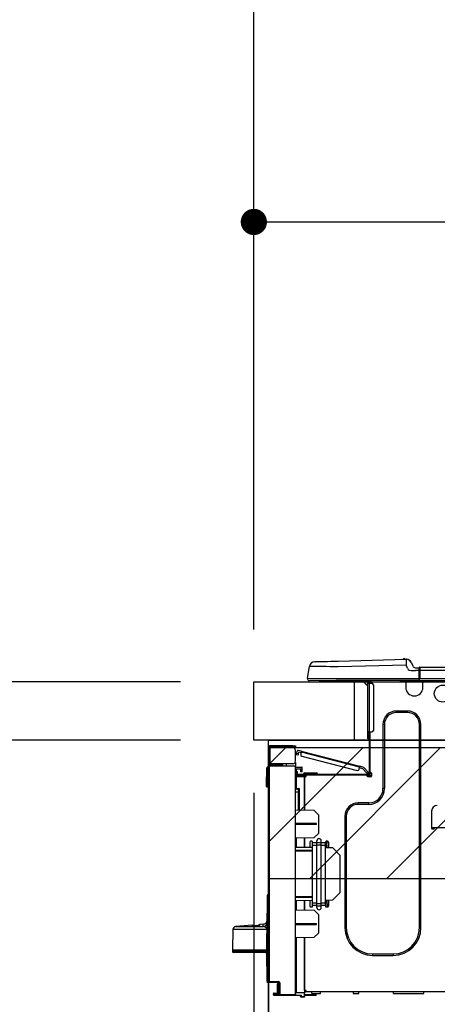
# Model space of a CAD drawing. Extents: x 84007 to 110129, y 210 to 8610.
# Drawn here: x 103585 to 103872, y 2806 to 3482 of the extents above; entities that cross this region are included whole.
import ezdxf

# ---------------------------------------------------------------- set-up
doc = ezdxf.new("R2010")
doc.units = 0
doc.header["$LTSCALE"] = 50
doc.header["$MEASUREMENT"] = 0
doc.layers.get('0').update_dxf_attribs({"linetype": 'CONTINUOUS'})
for name, color, linetype in [('120-キャビネット（外）', 7, 'CONTINUOUS'), ('126-甲板', 2, 'CONTINUOUS'), ('150-機器', 8, 'CONTINUOUS'), ('166-寸法B', 11, 'CONTINUOUS'), ('180-補助', 161, 'CONTINUOUS')]:
    doc.layers.add(name, color=color, linetype=linetype)
doc.styles.add('KH001', font='txt')
doc.dimstyles.new('KH1xx030', dxfattribs={"dimscale": 30, "dimtxt": 2, "dimasz": 0.6, "dimexe": 0.3, "dimexo": 1.2, "dimgap": 0.5, "dimtad": 3, "dimdec": 1, "dimdsep": 46, "dimlunit": 6, "dimtxsty": 'KH001', "dimblk": 'DOT', "dimcen": 1, "dimdle": 1, "dimclrd": 256, "dimclre": 256, "dimclrt": 256, "dimadec": 0, "dimazin": 0, "dimtfac": 1, "dimtdec": 1, "dimtix": 1, "dimtmove": 2, "dimatfit": 3, "dimldrblk": 'CLOSEDBLANK', "dimfxl": 1, "dimtolj": 1, "dimtzin": 0, "dimlwd": -1, "dimlwe": -1, "dimarcsym": 0})

# ---------------------------------------------------------------- blocks, each defined once
blk = doc.blocks.new('_Dot')
at = {"color": 0, "linetype": 'ByBlock', "lineweight": -2}
blk.add_line((-0.5, 0), (-1, 0), dxfattribs=at)
at = {"color": 0, "linetype": 'ByBlock', "const_width": 0.5}
blk.add_lwpolyline([(-0.25, 0, 1), (0.25, 0, 1)], format="xyb", close=True, dxfattribs=at)
blk = doc.blocks.new('*D119')
at = {"layer": '166-寸法B', "transparency": 16777216}
for p, q in [((103746.16, 3063.49), (103746.16, 3351.95)), ((104846.16, 3299.46), (104846.16, 3351.95)), ((103764.16, 3342.95), (104828.16, 3342.95))]:
    blk.add_line(p, q, dxfattribs=at)
at = {"layer": '166-寸法B', "transparency": 16777216, "xscale": 18, "yscale": 18, "zscale": 18, "rotation": 180}
blk.add_blockref('_Dot', (103746.16, 3342.95), dxfattribs=at)
at = {"layer": '166-寸法B', "transparency": 16777216, "xscale": 18, "yscale": 18, "zscale": 18}
blk.add_blockref('_Dot', (104846.16, 3342.95), dxfattribs=at)
at = {"layer": '166-寸法B', "transparency": 16777216, "insert": (104296.16, 3391.75), "char_height": 60, "attachment_point": 5, "style": 'KH001'}
blk.add_mtext('\\A1;1,100', dxfattribs=at)
blk = doc.blocks.new('_ClosedBlank')
at = {"color": 0, "linetype": 'ByBlock', "lineweight": -2}
for p, q in [((-1, 0.167), (0, 0)), ((-1, 0.167), (-1, -0.167)), ((0, 0), (-1, -0.167))]:
    blk.add_line(p, q, dxfattribs=at)
blk = doc.blocks.new('*D120')
at = {"layer": '166-寸法B', "transparency": 16777216}
for p, q in [((103766.19, 3827.09), (103766.19, 3560.41)), ((103746.16, 3063.49), (103746.16, 3578.41)), ((103598.78, 3569.41), (103746.16, 3569.41)), ((103728.16, 3569.41), (103710.16, 3569.41)), ((103746.16, 3569.41), (103766.19, 3569.41)), ((103746.16, 3569.41), (103766.19, 3569.41)), ((103784.19, 3569.41), (103802.19, 3569.41))]:
    blk.add_line(p, q, dxfattribs=at)
at = {"layer": '166-寸法B', "transparency": 16777216, "xscale": 18, "yscale": 18, "zscale": 18}
blk.add_blockref('_Dot', (103746.16, 3569.41), dxfattribs=at)
at = {"layer": '166-寸法B', "transparency": 16777216, "xscale": 18, "yscale": 18, "zscale": 18, "rotation": 180}
blk.add_blockref('_Dot', (103766.19, 3569.41), dxfattribs=at)
at = {"layer": '166-寸法B', "transparency": 16777216, "insert": (103649.42, 3614.41), "char_height": 60, "attachment_point": 5, "style": 'KH001'}
blk.add_mtext('\\A1;20', dxfattribs=at)
blk = doc.blocks.new('*D125')
at = {"layer": '166-寸法B', "transparency": 16777216}
for p, q in [((103695.57, 3027.49), (103366.8, 3027.49)), ((103375.8, 2185.49), (103375.8, 3009.49)), ((103696.09, 2167.49), (103366.8, 2167.49))]:
    blk.add_line(p, q, dxfattribs=at)
at = {"layer": '166-寸法B', "transparency": 16777216, "xscale": 18, "yscale": 18, "zscale": 18}
for p, rotation in [((103375.8, 3027.49), 90), ((103375.8, 2167.49), 270)]:
    blk.add_blockref('_Dot', p, dxfattribs=dict(at, rotation=rotation))
at = {"layer": '166-寸法B', "transparency": 16777216, "insert": (103325.77, 2597.49), "char_height": 60, "attachment_point": 5, "rotation": 90, "style": 'KH001'}
blk.add_mtext('\\A1;860(910)', dxfattribs=at)
blk = doc.blocks.new('*D126')
at = {"layer": '166-寸法B', "transparency": 16777216}
for p, q in [((103596.13, 3867.49), (103366.8, 3867.49)), ((103375.8, 3045.49), (103375.8, 3849.49)), ((103695.57, 3027.49), (103366.8, 3027.49))]:
    blk.add_line(p, q, dxfattribs=at)
at = {"layer": '166-寸法B', "transparency": 16777216, "xscale": 18, "yscale": 18, "zscale": 18}
for p, rotation in [((103375.8, 3867.49), 90), ((103375.8, 3027.49), 270)]:
    blk.add_blockref('_Dot', p, dxfattribs=dict(at, rotation=rotation))
at = {"layer": '166-寸法B', "transparency": 16777216, "insert": (103325.77, 3447.49), "char_height": 60, "attachment_point": 5, "rotation": 90, "style": 'KH001'}
blk.add_mtext('\\A1;840(790)', dxfattribs=at)
blk = doc.blocks.new('*D128')
at = {"layer": '166-寸法B', "transparency": 16777216}
for p, q in [((103680.09, 4567.49), (103096.8, 4567.49)), ((103105.8, 2185.49), (103105.8, 4549.49)), ((103696.09, 2167.49), (103096.8, 2167.49))]:
    blk.add_line(p, q, dxfattribs=at)
at = {"layer": '166-寸法B', "transparency": 16777216, "xscale": 18, "yscale": 18, "zscale": 18}
for p, rotation in [((103105.8, 4567.49), 90), ((103105.8, 2167.49), 270)]:
    blk.add_blockref('_Dot', p, dxfattribs=dict(at, rotation=rotation))
at = {"layer": '166-寸法B', "transparency": 16777216, "insert": (103056.99, 3367.49), "char_height": 60, "attachment_point": 5, "rotation": 90, "style": 'KH001'}
blk.add_mtext('\\A1;2,400', dxfattribs=at)
blk = doc.blocks.new('*D129')
at = {"layer": '166-寸法B', "transparency": 16777216}
for p, q in [((103596.13, 3867.49), (103231.8, 3867.49)), ((103240.8, 2185.49), (103240.8, 3849.49)), ((103696.09, 2167.49), (103231.8, 2167.49))]:
    blk.add_line(p, q, dxfattribs=at)
at = {"layer": '166-寸法B', "transparency": 16777216, "xscale": 18, "yscale": 18, "zscale": 18}
for p, rotation in [((103240.8, 3867.49), 90), ((103240.8, 2167.49), 270)]:
    blk.add_blockref('_Dot', p, dxfattribs=dict(at, rotation=rotation))
at = {"layer": '166-寸法B', "transparency": 16777216, "insert": (103191.99, 3017.49), "char_height": 60, "attachment_point": 5, "rotation": 90, "style": 'KH001'}
blk.add_mtext('\\A1;1,700', dxfattribs=at)
blk = doc.blocks.new('*D131')
at = {"layer": '166-寸法B', "transparency": 16777216}
for p, q in [((103695.57, 2987.49), (103501.8, 2987.49)), ((103510.8, 2285.49), (103510.8, 2969.49)), ((103697.2, 2267.49), (103501.8, 2267.49))]:
    blk.add_line(p, q, dxfattribs=at)
at = {"layer": '166-寸法B', "transparency": 16777216, "xscale": 18, "yscale": 18, "zscale": 18}
for p, rotation in [((103510.8, 2987.49), 90), ((103510.8, 2267.49), 270)]:
    blk.add_blockref('_Dot', p, dxfattribs=dict(at, rotation=rotation))
at = {"layer": '166-寸法B', "transparency": 16777216, "insert": (103465.8, 2627.49), "char_height": 60, "attachment_point": 5, "rotation": 90, "style": 'KH001'}
blk.add_mtext('\\A1;720', dxfattribs=at)
blk = doc.blocks.new('*D132')
at = {"layer": '166-寸法B', "transparency": 16777216}
for p, q in [((103511.06, 3167.83), (103511.06, 3027.49)), ((103511.06, 3045.49), (103511.06, 3063.49)), ((103695.83, 3027.49), (103502.06, 3027.49)), ((103511.06, 2987.49), (103511.06, 3027.49)), ((103511.06, 2987.49), (103511.06, 3027.49)), ((103695.83, 2987.49), (103502.06, 2987.49)), ((103511.06, 2969.49), (103511.06, 2951.49))]:
    blk.add_line(p, q, dxfattribs=at)
at = {"layer": '166-寸法B', "transparency": 16777216, "xscale": 18, "yscale": 18, "zscale": 18}
for p, rotation in [((103511.06, 3027.49), 270), ((103511.06, 2987.49), 90)]:
    blk.add_blockref('_Dot', p, dxfattribs=dict(at, rotation=rotation))
at = {"layer": '166-寸法B', "transparency": 16777216, "insert": (103466.06, 3116.59), "char_height": 60, "attachment_point": 5, "rotation": 90, "style": 'KH001'}
blk.add_mtext('\\A1;40', dxfattribs=at)
blk = doc.blocks.new('*D225')
at = {"layer": '166-寸法B', "linetype": 'ByBlock', "transparency": 16777216}
for p, q in [((103746.16, 2951.49), (103746.16, 2512.68)), ((103756.16, 2951.49), (103756.16, 2512.68)), ((103746.16, 2521.68), (103629.91, 2521.68)), ((103728.16, 2521.68), (103710.16, 2521.68)), ((103746.16, 2521.68), (103756.16, 2521.68)), ((103774.16, 2521.68), (103792.16, 2521.68))]:
    blk.add_line(p, q, dxfattribs=at)
at = {"layer": '166-寸法B', "transparency": 16777216, "xscale": 18, "yscale": 18, "zscale": 18}
blk.add_blockref('_Dot', (103746.16, 2521.68), dxfattribs=at)
at = {"layer": '166-寸法B', "transparency": 16777216, "xscale": 18, "yscale": 18, "zscale": 18, "rotation": 180}
blk.add_blockref('_Dot', (103756.16, 2521.68), dxfattribs=at)
at = {"layer": '166-寸法B', "transparency": 16777216, "insert": (103678.57, 2566.68), "char_height": 60, "attachment_point": 5, "style": 'KH001'}
blk.add_mtext('\\A1;10', dxfattribs=at)
blk = doc.blocks.new('*D226')
at = {"layer": '166-寸法B', "transparency": 16777216}
for p, q in [((103756.16, 2951.49), (103756.16, 2512.68)), ((104596.16, 2951.49), (104596.16, 2512.68)), ((104578.16, 2521.68), (103774.16, 2521.68))]:
    blk.add_line(p, q, dxfattribs=at)
at = {"layer": '166-寸法B', "transparency": 16777216, "xscale": 18, "yscale": 18, "zscale": 18, "rotation": 180}
blk.add_blockref('_Dot', (103756.16, 2521.68), dxfattribs=at)
at = {"layer": '166-寸法B', "transparency": 16777216, "xscale": 18, "yscale": 18, "zscale": 18}
blk.add_blockref('_Dot', (104596.16, 2521.68), dxfattribs=at)
at = {"layer": '166-寸法B', "transparency": 16777216, "insert": (104176.16, 2566.68), "char_height": 60, "attachment_point": 5, "style": 'KH001'}
blk.add_mtext('\\A1;840', dxfattribs=at)
blk = doc.blocks.new('*D227')
at = {"layer": '166-寸法B', "transparency": 16777216}
for p, q in [((103756.16, 2951.49), (103756.16, 2697.68)), ((104396.16, 2951.49), (104396.16, 2697.68)), ((104378.16, 2706.68), (103774.16, 2706.68))]:
    blk.add_line(p, q, dxfattribs=at)
at = {"layer": '166-寸法B', "transparency": 16777216, "xscale": 18, "yscale": 18, "zscale": 18, "rotation": 180}
blk.add_blockref('_Dot', (103756.16, 2706.68), dxfattribs=at)
at = {"layer": '166-寸法B', "transparency": 16777216, "xscale": 18, "yscale": 18, "zscale": 18}
blk.add_blockref('_Dot', (104396.16, 2706.68), dxfattribs=at)
at = {"layer": '166-寸法B', "transparency": 16777216, "insert": (104076.16, 2751.68), "char_height": 60, "attachment_point": 5, "style": 'KH001'}
blk.add_mtext('\\A1;640', dxfattribs=at)

msp = doc.modelspace()

# ---------------------------------------------------------------- hatches: boundary and pattern name
at = {"layer": '180-補助'}
h = msp.add_hatch(dxfattribs=at)
h.set_pattern_fill('ANSI31', color=13, scale=300, style=0)
h.set_pattern_definition([(45, (-390830.8, 2810.253), (-26.5165043, 26.5165043), [])])
h.paths.add_polyline_path([(103756.64, 2982.49), (104396.16, 2982.49), (104396.16, 2892.49), (103756.64, 2892.49)])

# ---------------------------------------------------------------- linework, layer by layer
at = {"layer": '120-キャビネット（外）', "color": 6}
msp.add_lwpolyline([(103756.16, 2987.49), (104596.16, 2987.49), (104596.16, 2167.49), (103756.16, 2167.49)], close=True, dxfattribs=at)
at = {"layer": '126-甲板'}
msp.add_line((103815.16, 2987.49), (103815.16, 3027.49), dxfattribs=at)
msp.add_lwpolyline([(103746.16, 3027.49), (104846.16, 3027.49), (104846.16, 2987.49), (103746.16, 2987.49)], close=True, dxfattribs=at)
at = {"layer": '150-機器', "color": 13, "linetype": 'Continuous'}
for p, q in [((103788.03, 3041.35), (103788.22, 3041.36)), ((103788.22, 3041.36), (103788.81, 3041.37)), ((103788.81, 3041.37), (103789.77, 3041.4)), ((103789.77, 3041.4), (103791.08, 3041.43)), ((103791.08, 3041.43), (103792.7, 3041.47)), ((103792.7, 3041.47), (103794.61, 3041.52)), ((103794.61, 3041.52), (103796.74, 3041.58)), ((103796.74, 3041.58), (103799.06, 3041.64)), ((103799.06, 3041.64), (103801.49, 3041.7)), ((103801.49, 3041.7), (103803.99, 3041.77)), ((103803.99, 3041.77), (103850.62, 3042.99)), ((103850.72, 3039.07), (103804.09, 3037.85)), ((103850.62, 3042.99), (103850.62, 3042.91)), ((103850.62, 3042.91), (103850.63, 3042.69)), ((103850.63, 3042.69), (103850.63, 3042.33)), ((103850.63, 3042.33), (103850.65, 3041.84)), ((103850.65, 3041.84), (103850.66, 3041.25)), ((103850.66, 3041.25), (103850.68, 3040.57)), ((103850.68, 3040.57), (103850.7, 3039.84)), ((103850.7, 3039.84), (103850.72, 3039.07)), ((103850.72, 3042.99), (103850.72, 3042.99)), ((103851.63, 3036.88), (103850.72, 3039.07)), ((103854.33, 3040.58), (103855.25, 3038.39)), ((103854.33, 3040.58), (103855.25, 3038.39)), ((103854.33, 3040.58), (103854.33, 3040.58)), ((103782.9, 3030.09), (103784.27, 3038.09)), ((103784.47, 3038.09), (103784.27, 3038.09)), ((103785.07, 3038.08), (103784.47, 3038.09)), ((103786.06, 3038.07), (103785.07, 3038.08)), ((103787.42, 3038.06), (103786.06, 3038.07)), ((103789.11, 3038.03), (103787.42, 3038.06)), ((103791.11, 3038.01), (103789.11, 3038.03)), ((103793.37, 3037.98), (103791.11, 3038.01)), ((103795.86, 3037.95), (103793.37, 3037.98)), ((103798.51, 3037.92), (103795.86, 3037.95)), ((103801.27, 3037.89), (103798.51, 3037.92)), ((103804.09, 3037.85), (103801.27, 3037.89)), ((103851.63, 3036.88), (103852.17, 3036.03)), ((103852.17, 3036.03), (103852.78, 3035.57)), ((103852.78, 3035.57), (103854.1, 3035.24)), ((103854.1, 3035.24), (103857.05, 3035.23)), ((103855.25, 3038.39), (103855.25, 3038.39)), ((103857.05, 3037.19), (103859.67, 3037.19)), ((103859.67, 3035.23), (103857.05, 3035.23)), ((103859.67, 3035.62), (103859.67, 3037.28)), ((103859.67, 3037.19), (103859.67, 3035.62)), ((103859.67, 3036.7), (103859.67, 3035.62)), ((103859.67, 3028.96), (103859.67, 3035.62)), ((103859.96, 3035.62), (103859.67, 3035.62)), ((103859.96, 3037.58), (104213.78, 3037.58)), ((103859.96, 3037.58), (103859.96, 3037.54)), ((103859.96, 3037.54), (103859.96, 3037.43)), ((103859.96, 3037.43), (103859.96, 3037.25)), ((103859.96, 3037.25), (103859.96, 3037)), ((103859.96, 3037), (103859.96, 3036.71)), ((103859.96, 3036.71), (103859.96, 3036.37)), ((103859.96, 3036.37), (103859.96, 3036)), ((103859.96, 3036), (103859.96, 3035.62)), ((103859.96, 3035.62), (103859.96, 3029.84)), ((103859.96, 3035.62), (104213.78, 3035.62)), ((103782.9, 3030.09), (103802.73, 3029.84)), ((103802.73, 3028.37), (103784.35, 3028.37)), ((103793.12, 3027.49), (103792.14, 3027.49)), ((103793.12, 3027.49), (103793.12, 3028.37)), ((103822.49, 3027.49), (103793.12, 3027.49)), ((103802.73, 3029.84), (103859.67, 3029.84)), ((103859.67, 3028.37), (103802.73, 3028.37)), ((103821.36, 3027.49), (103824.3, 3024.56)), ((103821.62, 3027.49), (103824.3, 3024.82)), ((103822.49, 3028.37), (103822.49, 3027.49)), ((103824.3, 3027.49), (103822.49, 3027.49)), ((103824.3, 3026.51), (103824.3, 3027.49)), ((103824.3, 2993.23), (103824.3, 3026.51)), ((103824.3, 3026.51), (103825.28, 3026.51)), ((103824.88, 3028.28), (103825.08, 3028.28)), ((103825.08, 3028.28), (103825.08, 3028.08)), ((103825.28, 3027.88), (103825.28, 3027.49)), ((103825.28, 3027.49), (103825.28, 3026.51)), ((103825.28, 3026.51), (103825.28, 2993.23)), ((103825.28, 3026.51), (103827.23, 3026.51)), ((103825.86, 3028.18), (103825.86, 3026.51)), ((103826.45, 3028.18), (103825.86, 3028.18)), ((103828.21, 3025.54), (103828.21, 2994.21)), ((103846.83, 3027.64), (103846.79, 3028.37)), ((103848.78, 3027.69), (103846.83, 3027.64)), ((103848.78, 3027.69), (103848.75, 3028.37)), ((103849.36, 3027.7), (103848.78, 3027.69)), ((103849.91, 3027.72), (103849.36, 3027.7)), ((103850.41, 3027.73), (103849.91, 3027.72)), ((103850.44, 3027.73), (103849.97, 3027.72)), ((103850.44, 3027.73), (103850.41, 3027.73)), ((103850.44, 3028.37), (103850.44, 3027.69)), ((103850.44, 3027.69), (103862.18, 3027.69)), ((103850.44, 3027.69), (103850.44, 3023.77)), ((103851.02, 3028.37), (103851.02, 3028.28)), ((103851.02, 3028.28), (103861.6, 3028.28)), ((103851.69, 3028.37), (103851.7, 3028.28)), ((103851.69, 3028.37), (103851.7, 3028.28)), ((103854.95, 3028.28), (103854.95, 3028.37)), ((103854.95, 3028.28), (103854.95, 3028.37)), ((103855.93, 3028.28), (103855.93, 3028.37)), ((103855.93, 3028.28), (103855.93, 3028.37)), ((103855.93, 3028.28), (103855.93, 3028.37)), ((103855.93, 3028.28), (103855.93, 3028.37)), ((103855.93, 3028.37), (103855.93, 3028.28)), ((103855.93, 3028.37), (103855.93, 3028.28)), ((103855.93, 3028.37), (103855.93, 3028.28)), ((103855.93, 3028.37), (103855.93, 3028.28)), ((103857.89, 3028.28), (103857.89, 3028.37)), ((103859.67, 3028.96), (103859.67, 3028.37)), ((103859.67, 3028.37), (104214.07, 3028.37)), ((103859.96, 3029.84), (104213.78, 3029.84)), ((103861.6, 3028.28), (103861.6, 3028.37)), ((103862.18, 3027.69), (103862.18, 3028.37)), ((103862.18, 3023.77), (103862.18, 3027.69)), ((103851.61, 3007.52), (103843.97, 3007.52)), ((103843.97, 3006.54), (103843.97, 3007.52)), ((103851.61, 3006.54), (103843.97, 3006.54)), ((103851.61, 3006.54), (103851.61, 3007.52)), ((103824.3, 2990.88), (103824.3, 2993.23)), ((103825.28, 2993.23), (103824.3, 2993.23)), ((103825.08, 2993.23), (103825.08, 2990.88)), ((103825.28, 2993.23), (103825.28, 2964.64)), ((103825.28, 2993.23), (103827.23, 2993.23)), ((103825.86, 2993.23), (103825.86, 2965.33)), ((103834.77, 2998.32), (103834.77, 2954.26)), ((103835.75, 2998.32), (103834.77, 2998.32)), ((103835.75, 2998.32), (103835.75, 2954.26)), ((103859.83, 2998.32), (103860.81, 2998.32)), ((103859.83, 2858.91), (103859.83, 2998.32)), ((103860.81, 2858.91), (103860.81, 2998.32)), ((103824.3, 2990.88), (103825.08, 2990.88)), ((103824.3, 2988.72), (103824.3, 2990.88)), ((103825.08, 2990.88), (103825.28, 2990.88)), ((103825.08, 2990.88), (103825.08, 2987.94)), ((103825.08, 2987.94), (103825.28, 2987.94)), ((103756.16, 2982.48), (103756.16, 2982.38)), ((103756.16, 2971.32), (103756.16, 2982.38)), ((103756.16, 2982.38), (103757.23, 2982.38)), ((103756.74, 2982.48), (103756.74, 2982.38)), ((103772.8, 2983.55), (103757.23, 2983.55)), ((103757.23, 2982.97), (103772.8, 2982.97)), ((103757.23, 2982.38), (103757.23, 2971.32)), ((103772.8, 2982.38), (103757.23, 2982.38)), ((103766.53, 2982.97), (103766.53, 2982.38)), ((103771.23, 2982.38), (103771.23, 2982.97)), ((103772.8, 2982.97), (103772.8, 2983.55)), ((103772.8, 2983.55), (103774.76, 2983.55)), ((103774.76, 2982.97), (103772.8, 2982.97)), ((103774.76, 2983.55), (103774.76, 2982.97)), ((103774.76, 2973.27), (103774.76, 2980.42)), ((103775.42, 2978.03), (103775.46, 2978.2)), ((103775.46, 2978.2), (103775.51, 2978.38)), ((103775.51, 2978.38), (103775.55, 2978.56)), ((103775.55, 2978.56), (103775.95, 2980.08)), ((103775.55, 2978.56), (103776.69, 2978.27)), ((103776.64, 2978.08), (103776.6, 2977.9)), ((103776.69, 2978.27), (103776.64, 2978.08)), ((103778.94, 2979.91), (103776.66, 2980.5)), ((103776.69, 2978.27), (103776.94, 2979.21)), ((103778.64, 2978.77), (103776.94, 2979.21)), ((103778.4, 2977.83), (103778.79, 2979.34)), ((103778.79, 2979.34), (103778.82, 2979.45)), ((103818.74, 2969.01), (103778.79, 2979.34)), ((103778.82, 2979.45), (103778.85, 2979.56)), ((103778.85, 2979.56), (103778.87, 2979.66)), ((103778.87, 2979.66), (103778.89, 2979.74)), ((103778.89, 2979.74), (103778.91, 2979.82)), ((103778.91, 2979.82), (103778.93, 2979.87)), ((103778.93, 2979.9), (103778.94, 2979.91)), ((103778.93, 2979.87), (103778.93, 2979.9)), ((103778.94, 2979.91), (103818.89, 2969.58)), ((103774.76, 2972.29), (103774.49, 2972.29)), ((103774.7, 2972.78), (103774.76, 2972.78)), ((103774.76, 2972.29), (103774.76, 2970.14)), ((103775.31, 2977.63), (103775.33, 2977.69)), ((103775.31, 2977.61), (103775.31, 2977.63)), ((103776.45, 2977.32), (103775.31, 2977.61)), ((103775.33, 2977.69), (103775.35, 2977.77)), ((103775.35, 2977.77), (103775.38, 2977.89)), ((103775.38, 2977.89), (103775.42, 2978.03)), ((103776.47, 2977.39), (103776.45, 2977.34)), ((103776.45, 2977.34), (103776.45, 2977.32)), ((103776.49, 2977.48), (103776.47, 2977.39)), ((103776.52, 2977.6), (103776.49, 2977.48)), ((103776.56, 2977.74), (103776.52, 2977.6)), ((103776.6, 2977.9), (103776.56, 2977.74)), ((103779.1, 2976.63), (103817.16, 2966.79)), ((103754.88, 2956.32), (103755.05, 2968.66)), ((103755.37, 2956.32), (103755.53, 2968.66)), ((103755.53, 2968.66), (103755.53, 2969.14)), ((103755.53, 2969.14), (103755.71, 2969.14)), ((103755.71, 2968.66), (103755.53, 2968.66)), ((103755.71, 2968.66), (103755.71, 2969.14)), ((103755.71, 2969.14), (103756.16, 2969.06)), ((103757.23, 2971.32), (103756.16, 2971.32)), ((103756.16, 2971.32), (103756.16, 2971.22)), ((103756.16, 2822.04), (103756.16, 2969.49)), ((103756.16, 2969.49), (103756.64, 2969.49)), ((103756.64, 2969.98), (103774.76, 2970.14)), ((103774.76, 2969.65), (103756.64, 2969.49)), ((103756.64, 2969.49), (103756.64, 2822.04)), ((103756.74, 2971.32), (103756.74, 2971.22)), ((103772.8, 2971.32), (103757.23, 2971.32)), ((103764.48, 2970.73), (103757.23, 2970.73)), ((103764.48, 2970.14), (103757.23, 2970.14)), ((103764.48, 2971.32), (103764.48, 2970.86)), ((103764.9, 2970.86), (103764.48, 2970.86)), ((103764.48, 2970.14), (103764.48, 2970.73)), ((103764.48, 2970.73), (103764.97, 2970.73)), ((103764.97, 2970.14), (103764.48, 2970.14)), ((103764.9, 2970.86), (103764.9, 2971.32)), ((103764.97, 2970.86), (103764.9, 2970.86)), ((103764.97, 2970.73), (103764.97, 2971.32)), ((103764.97, 2970.73), (103764.97, 2970.14)), ((103764.97, 2970.06), (103764.97, 2970.14)), ((103765.84, 2971.32), (103765.84, 2970.06)), ((103768.64, 2970.09), (103768.64, 2971.32)), ((103774.76, 2970.14), (103774.76, 2969.65)), ((103774.76, 2813.07), (103774.76, 2969.65)), ((103774.76, 2969.1), (103779.07, 2969.18)), ((103779.07, 2968.69), (103774.76, 2968.61)), ((103779.07, 2967.67), (103775.25, 2967.6)), ((103775.25, 2967.6), (103775.25, 2966.01)), ((103775.25, 2966.01), (103775.83, 2966.01)), ((103775.25, 2965.03), (103775.25, 2966.01)), ((103775.83, 2965.03), (103775.25, 2965.03)), ((103775.25, 2964.64), (103775.25, 2965.03)), ((103775.25, 2964.64), (103775.25, 2963.29)), ((103775.83, 2966.01), (103775.83, 2965.03)), ((103775.83, 2964.64), (103775.83, 2965.03)), ((103778.48, 2966.89), (103778.48, 2967.28)), ((103779.07, 2966.89), (103778.48, 2966.89)), ((103778.48, 2965.91), (103778.48, 2966.89)), ((103779.07, 2965.91), (103778.48, 2965.91)), ((103779, 2967.67), (103779.04, 2967.49)), ((103779.04, 2967.49), (103779.07, 2967.28)), ((103779.07, 2969.18), (103779.07, 2968.69)), ((103779.07, 2968.69), (103779.07, 2967.67)), ((103779.07, 2967.28), (103779.07, 2966.89)), ((103779.07, 2966.89), (103779.07, 2965.91)), ((103780.93, 2965.23), (103783.08, 2965.23)), ((103783.08, 2965.23), (103787, 2965.23)), ((103783.08, 2965.23), (103783.08, 2964.44)), ((103787, 2965.23), (103789.15, 2965.23)), ((103787, 2965.23), (103787, 2964.44)), ((103818.35, 2967.49), (103818.74, 2969.01)), ((103820.97, 2967.83), (103818.59, 2968.44)), ((103818.77, 2969.12), (103818.74, 2969.01)), ((103818.8, 2969.23), (103818.77, 2969.12)), ((103818.82, 2969.33), (103818.8, 2969.23)), ((103818.85, 2969.41), (103818.82, 2969.33)), ((103818.86, 2969.48), (103818.85, 2969.41)), ((103818.88, 2969.54), (103818.86, 2969.48)), ((103818.89, 2969.57), (103818.88, 2969.54)), ((103821.59, 2968.88), (103818.89, 2969.58)), ((103818.89, 2969.58), (103818.89, 2969.57)), ((103823.75, 2964.86), (103820.97, 2967.83)), ((103821.59, 2968.88), (103824.61, 2965.67)), ((103823.75, 2964.86), (103824.61, 2965.67)), ((103823.88, 2964.73), (103823.75, 2964.86)), ((103824.01, 2964.59), (103823.88, 2964.73)), ((103824.12, 2964.47), (103824.01, 2964.59)), ((103825.28, 2964.95), (103824.42, 2964.15)), ((103824.61, 2965.67), (103824.74, 2965.53)), ((103824.74, 2965.53), (103824.86, 2965.4)), ((103824.86, 2965.4), (103824.98, 2965.27)), ((103824.98, 2965.27), (103825.08, 2965.16)), ((103825.08, 2965.16), (103825.16, 2965.07)), ((103825.16, 2965.07), (103825.22, 2965.01)), ((103825.22, 2965.01), (103825.26, 2964.97)), ((103825.26, 2964.97), (103825.28, 2964.95)), ((103825.86, 2965.33), (103825.86, 2964.64)), ((103825.86, 2965.33), (103826.45, 2965.33)), ((103826.35, 2965.33), (103826.35, 2962.88)), ((103826.94, 2964.84), (103826.94, 2962.88)), ((103775.24, 2962.19), (103774.76, 2962.19)), ((103775.24, 2962.68), (103781.02, 2962.78)), ((103781.02, 2962.29), (103775.24, 2962.19)), ((103775.24, 2962.19), (103775.24, 2954.37)), ((103775.25, 2963.29), (103781.02, 2963.19)), ((103775.83, 2963.28), (103775.83, 2963.47)), ((103775.83, 2963.47), (103776.42, 2963.47)), ((103824.69, 2964.05), (103776.42, 2964.05)), ((103782.1, 2963.47), (103776.42, 2963.47)), ((103777.79, 2963.47), (103777.79, 2963.24)), ((103780.14, 2964.44), (103780.14, 2964.05)), ((103783.08, 2964.44), (103780.14, 2964.44)), ((103781.02, 2962.78), (103781.02, 2963.19)), ((103782.1, 2962.98), (103781.02, 2962.98)), ((103781.02, 2962.78), (103781.02, 2962.39)), ((103781.02, 2962.63), (103782.03, 2962.62)), ((103781.02, 2939.44), (103781.02, 2962.39)), ((103781.02, 2962.39), (103781.61, 2962.39)), ((103781.02, 2962.29), (103781.02, 2939.44)), ((103782.1, 2962.88), (103782.1, 2963.47)), ((103824, 2963.47), (103782.1, 2963.47)), ((103783.08, 2964.44), (103783.08, 2964.05)), ((103787, 2964.44), (103783.08, 2964.44)), ((103787, 2964.44), (103787, 2964.05)), ((103789.93, 2964.44), (103787, 2964.44)), ((103789.93, 2964.44), (103789.93, 2964.05)), ((103824.69, 2963.47), (103824, 2963.47)), ((103824, 2962.88), (103824, 2963.47)), ((103826.35, 2962.98), (103824, 2962.98)), ((103824.22, 2964.36), (103824.12, 2964.47)), ((103826.16, 2962.49), (103824.2, 2962.49)), ((103824.31, 2964.27), (103824.22, 2964.36)), ((103824.37, 2964.2), (103824.31, 2964.27)), ((103824.41, 2964.16), (103824.37, 2964.2)), ((103824.42, 2964.15), (103824.41, 2964.16)), ((103826.45, 2962.39), (103824.49, 2962.39)), ((103754.88, 2956.32), (103755.37, 2956.32)), ((103754.89, 2955.82), (103754.88, 2956.32)), ((103755.37, 2956.32), (103756.16, 2956.32)), ((103755.38, 2955.82), (103755.37, 2956.32)), ((103755.38, 2955.34), (103755.38, 2955.82)), ((103755.38, 2955.82), (103756.16, 2955.82)), ((103756.16, 2955.34), (103755.38, 2955.34)), ((103775.24, 2954.37), (103774.76, 2954.37)), ((103774.76, 2953.9), (103775.12, 2953.9)), ((103776.72, 2951.91), (103774.76, 2951.94)), ((103775.24, 2954.37), (103777.2, 2954.37)), ((103776.72, 2953.88), (103775.25, 2953.88)), ((103776.02, 2953.88), (103776.72, 2953.87)), ((103776.72, 2953.04), (103776.72, 2953.88)), ((103776.72, 2953.04), (103776.72, 2951.91)), ((103776.72, 2939.52), (103776.72, 2951.91)), ((103777.2, 2954.37), (103777.2, 2939.51)), ((103835.75, 2954.26), (103834.77, 2954.26)), ((103824.98, 2944.47), (103817.83, 2944.47)), ((103817.83, 2943.49), (103817.83, 2944.47)), ((103824.98, 2943.49), (103824.98, 2944.47)), ((103787.49, 2939.33), (103774.76, 2939.55)), ((103790.42, 2936.29), (103787.49, 2939.33)), ((103824.98, 2943.49), (103817.83, 2943.49)), ((103868.16, 2938.89), (103868.16, 2927.14)), ((103790.42, 2936.29), (103790.42, 2923.57)), ((103808.63, 2935.27), (103808.63, 2858.91)), ((103809.61, 2935.27), (103808.63, 2935.27)), ((103809.61, 2935.27), (103809.61, 2858.91)), ((103789.25, 2930.37), (103774.76, 2930.44)), ((103789.25, 2929.7), (103774.76, 2929.63)), ((103789.25, 2929.7), (103789.25, 2930.37)), ((103868.16, 2927.73), (103870.11, 2927.73)), ((103868.65, 2927.73), (103868.63, 2926.65)), ((103868.65, 2926.65), (103869.62, 2926.65)), ((103870.11, 2927.14), (103870.11, 2927.73)), ((103870.11, 2927.73), (103900.46, 2927.73)), ((103787.43, 2920.59), (103774.76, 2920.36)), ((103775.24, 2920.37), (103775.24, 2914.24)), ((103781.02, 2914.14), (103781.02, 2920.47)), ((103781.02, 2920.47), (103781.02, 2914.14)), ((103784.55, 2917.65), (103784.55, 2914.08)), ((103786.02, 2918.14), (103785.04, 2918.14)), ((103786.51, 2917.01), (103786.51, 2917.65)), ((103787.43, 2920.59), (103790.42, 2923.57)), ((103789.44, 2917.36), (103789.44, 2918.48)), ((103789.44, 2917.36), (103792.38, 2917.36)), ((103789.44, 2915.68), (103789.44, 2917.36)), ((103792.38, 2917.36), (103792.38, 2918.48)), ((103792.38, 2915.68), (103792.38, 2917.36)), ((103795.32, 2917.65), (103795.32, 2917.01)), ((103796.79, 2918.14), (103795.81, 2918.14)), ((103796.27, 2918.14), (103796.24, 2916.55)), ((103796.26, 2914.02), (103796.33, 2918.14)), ((103797.28, 2917.65), (103797.28, 2913.86)), ((103774.76, 2914.25), (103786.51, 2914.05)), ((103774.76, 2912.09), (103786.51, 2912.02)), ((103786.51, 2911.33), (103774.76, 2911.27)), ((103786.51, 2915.33), (103786.51, 2917.01)), ((103789.44, 2917.01), (103786.51, 2917.01)), ((103789.44, 2915.33), (103786.51, 2915.33)), ((103786.51, 2875.84), (103786.51, 2915.33)), ((103789.44, 2875.49), (103789.44, 2915.68)), ((103789.44, 2915.68), (103792.38, 2915.68)), ((103795.32, 2917.01), (103792.38, 2917.01)), ((103792.38, 2875.49), (103792.38, 2915.68)), ((103795.32, 2915.33), (103792.38, 2915.33)), ((103795.32, 2915.33), (103795.32, 2917.01)), ((103795.32, 2875.84), (103795.32, 2915.33)), ((103795.32, 2913.89), (103800.21, 2913.81)), ((103796.23, 2915.59), (103796.2, 2914.02)), ((103796.2, 2913.88), (103796.2, 2914.02)), ((103796.2, 2914.02), (103797.28, 2914.02)), ((103796.2, 2913.88), (103796.2, 2914.02)), ((103796.23, 2916.02), (103796.24, 2916.18)), ((103796.23, 2915.87), (103796.23, 2916.02)), ((103796.23, 2915.75), (103796.23, 2915.87)), ((103796.23, 2915.66), (103796.23, 2915.75)), ((103796.23, 2915.61), (103796.23, 2915.66)), ((103796.23, 2915.59), (103796.23, 2915.61)), ((103796.29, 2915.59), (103796.23, 2915.59)), ((103796.24, 2916.55), (103796.3, 2916.55)), ((103796.24, 2916.36), (103796.24, 2916.55)), ((103796.24, 2916.18), (103796.24, 2916.36)), ((103805.11, 2908.74), (103800.21, 2913.81)), ((103805.11, 2908.74), (103805.11, 2882.71)), ((103755.29, 2859.18), (103755.57, 2878.89)), ((103755.57, 2821.96), (103755.57, 2881.25)), ((103756.05, 2881.25), (103755.57, 2881.25)), ((103755.66, 2881.56), (103755.69, 2881.58)), ((103755.69, 2881.58), (103755.76, 2881.65)), ((103755.71, 2881.59), (103756.16, 2882.06)), ((103755.76, 2881.65), (103755.88, 2881.77)), ((103755.88, 2881.77), (103755.9, 2881.79)), ((103756.16, 2881.36), (103756.05, 2881.25)), ((103756.05, 2881.25), (103756.05, 2821.96)), ((103774.76, 2880.27), (103786.51, 2880.21)), ((103786.51, 2879.51), (103774.76, 2879.45)), ((103786.51, 2877.49), (103774.76, 2877.29)), ((103775.24, 2877.3), (103775.24, 2871.17)), ((103781.02, 2871.06), (103781.02, 2877.4)), ((103781.02, 2877.4), (103781.02, 2871.06)), ((103784.55, 2877.46), (103784.55, 2873.59)), ((103800.13, 2877.73), (103795.32, 2877.65)), ((103795.49, 2873.22), (103795.56, 2877.65)), ((103796.65, 2873.1), (103796.49, 2877.67)), ((103797.28, 2877.68), (103797.28, 2873.59)), ((103800.13, 2877.73), (103805.11, 2882.71)), ((103774.76, 2871.17), (103787.49, 2870.95)), ((103785.04, 2873.1), (103786.02, 2873.1)), ((103786.51, 2874.16), (103786.51, 2875.84)), ((103789.44, 2875.84), (103786.51, 2875.84)), ((103789.44, 2874.16), (103786.51, 2874.16)), ((103786.51, 2873.59), (103786.51, 2874.16)), ((103790.42, 2867.91), (103787.49, 2870.95)), ((103789.44, 2875.49), (103792.38, 2875.49)), ((103789.44, 2873.81), (103789.44, 2875.49)), ((103789.44, 2873.81), (103792.38, 2873.81)), ((103789.44, 2872.69), (103789.44, 2873.81)), ((103795.32, 2875.84), (103792.38, 2875.84)), ((103792.38, 2873.81), (103792.38, 2875.49)), ((103795.32, 2874.16), (103792.38, 2874.16)), ((103792.38, 2872.69), (103792.38, 2873.81)), ((103795.32, 2874.16), (103795.32, 2875.84)), ((103795.32, 2874.16), (103795.32, 2873.59)), ((103795.81, 2873.1), (103796.79, 2873.1)), ((103790.42, 2867.91), (103790.42, 2855.2)), ((103731.78, 2857.73), (103731.58, 2843.83)), ((103755.22, 2857.73), (103731.78, 2857.73)), ((103745.21, 2860.63), (103733.57, 2859.66)), ((103733.57, 2859.66), (103752.64, 2859.66)), ((103745.21, 2860.1), (103745.21, 2860.63)), ((103748.15, 2860.31), (103747.17, 2860.23)), ((103750.1, 2860.5), (103749.99, 2860.48)), ((103752.67, 2861.25), (103750.1, 2861.04)), ((103750.1, 2861.04), (103750.1, 2860.84)), ((103750.1, 2860.84), (103750.1, 2860.5)), ((103752.64, 2859.8), (103752.65, 2860.31)), ((103752.64, 2859.66), (103752.64, 2859.8)), ((103752.65, 2860.31), (103752.66, 2861)), ((103752.66, 2861), (103752.67, 2861.25)), ((103752.67, 2861.25), (103752.67, 2861.24)), ((103755.12, 2852.65), (103755.22, 2857.73)), ((103755.31, 2857.73), (103755.23, 2852.64)), ((103774.76, 2861.91), (103789.25, 2861.83)), ((103774.76, 2861.1), (103789.25, 2861.17)), ((103789.25, 2861.17), (103789.25, 2861.83)), ((103809.61, 2858.91), (103808.63, 2858.91)), ((103859.83, 2858.91), (103860.81, 2858.91)), ((103754.96, 2843.84), (103755.12, 2852.65)), ((103755.23, 2852.64), (103755.09, 2843.84)), ((103787.43, 2852.21), (103774.76, 2851.99)), ((103775.24, 2851.99), (103775.24, 2814.66)), ((103781.02, 2815.93), (103781.02, 2852.1)), ((103781.02, 2852.1), (103781.02, 2814.56)), ((103787.43, 2852.21), (103790.42, 2855.2)), ((103731.58, 2843.83), (103731.6, 2842.84)), ((103731.58, 2843.83), (103754.96, 2843.83)), ((103754.96, 2843.83), (103754.96, 2843.84)), ((103754.96, 2843.84), (103754.96, 2843.84)), ((103755.03, 2844.1), (103755.04, 2844.19)), ((103755.03, 2843.83), (103755.03, 2844.1)), ((103755.03, 2843.82), (103755.03, 2843.83)), ((103755.03, 2843.8), (103755.03, 2843.82)), ((103755.05, 2842.84), (103755.03, 2843.8)), ((103755.04, 2844.19), (103755.05, 2844.22)), ((103755.05, 2844.22), (103755.05, 2844.23)), ((103755.05, 2844.23), (103755.05, 2844.23)), ((103755.05, 2844.23), (103755.06, 2844.23)), ((103755.06, 2844.23), (103755.06, 2844.22)), ((103755.06, 2844.22), (103755.07, 2844.2)), ((103755.07, 2844.2), (103755.08, 2844.1)), ((103755.08, 2844.1), (103755.08, 2843.98)), ((103755.08, 2843.98), (103755.08, 2843.83)), ((103755.08, 2843.83), (103755.1, 2842.84)), ((103755.09, 2843.83), (103755.09, 2843.84)), ((103755.09, 2843.84), (103755.09, 2843.83)), ((103755.57, 2843.83), (103755.09, 2843.83)), ((103755.09, 2843.83), (103755.09, 2843.83)), ((103755.09, 2843.83), (103755.09, 2843.83)), ((103731.6, 2842.84), (103731.6, 2841.87)), ((103731.6, 2842.84), (103755.05, 2842.84)), ((103754.14, 2841.87), (103732.58, 2841.87)), ((103754.14, 2841.87), (103754.73, 2842.1)), ((103754.73, 2842.1), (103754.89, 2842.3)), ((103754.89, 2842.3), (103754.99, 2842.5)), ((103754.99, 2842.5), (103755.01, 2842.6)), ((103755.38, 2822.28), (103755.1, 2842.36)), ((103827.62, 2840.89), (103827.62, 2839.91)), ((103827.62, 2840.89), (103841.82, 2840.89)), ((103827.62, 2839.91), (103841.82, 2839.91)), ((103841.82, 2840.89), (103841.82, 2839.91)), ((103755.38, 2822.28), (103755.38, 2821.01)), ((103755.57, 2821.96), (103756.05, 2821.96)), ((103756.05, 2821.96), (103756.16, 2821.96)), ((103763.27, 2821.35), (103756.05, 2821.47)), ((103756.16, 2822.04), (103756.64, 2822.04)), ((103756.85, 2821.31), (103756.36, 2821.31)), ((103756.64, 2822.04), (103762.92, 2821.99)), ((103762.92, 2821.5), (103756.64, 2821.55)), ((103756.85, 2821.31), (103756.85, 2821.46)), ((103763.09, 2821.31), (103756.85, 2821.31)), ((103762.42, 2814.13), (103762.42, 2820.29)), ((103762.9, 2820.29), (103762.42, 2820.29)), ((103762.9, 2820.29), (103762.9, 2813.65)), ((103763.4, 2820.29), (103762.9, 2820.29)), ((103762.91, 2820.78), (103763.4, 2820.78)), ((103763.09, 2821.33), (103763.09, 2821.35)), ((103763.25, 2821.33), (103763.09, 2821.31)), ((103763.09, 2821.31), (103763.09, 2821.33)), ((103763.29, 2821.32), (103763.23, 2821.32)), ((103763.28, 2821.33), (103763.25, 2821.33)), ((103763.89, 2821.01), (103763.4, 2821.01)), ((103763.4, 2813.17), (103763.4, 2821.01)), ((103763.89, 2821.01), (103763.89, 2813.17)), ((103759.58, 2813.6), (103760.06, 2813.6)), ((103759.58, 2812.87), (103759.58, 2813.6)), ((103759.58, 2812.87), (103760.06, 2812.87)), ((103760.06, 2814.09), (103762.42, 2814.13)), ((103762.9, 2813.65), (103760.06, 2813.6)), ((103760.06, 2813.6), (103760.06, 2812.87)), ((103760.06, 2812.87), (103763.56, 2812.8)), ((103778.09, 2812.06), (103760.06, 2812.38)), ((103763.89, 2813.17), (103763.4, 2813.17)), ((103763.89, 2813.17), (103774.76, 2813.07)), ((103774.76, 2812.59), (103763.89, 2812.68)), ((103774.76, 2814.66), (103775.24, 2814.66)), ((103774.76, 2813.07), (103774.76, 2812.59)), ((103774.76, 2812.61), (103778.57, 2812.54)), ((103775.24, 2814.66), (103781.02, 2814.56)), ((103781.02, 2814.07), (103775.24, 2814.17)), ((103778.09, 2811.72), (103778.09, 2812.06)), ((103778.57, 2811.72), (103778.09, 2811.72)), ((103778.57, 2812.54), (103778.57, 2811.72)), ((103778.57, 2811.72), (103781.02, 2811.72)), ((103781.02, 2811.23), (103778.58, 2811.23)), ((103781.02, 2815.93), (103781.61, 2815.93)), ((103781.02, 2815.44), (103781.61, 2815.44)), ((103781.02, 2814.85), (103781.61, 2814.85)), ((103781.02, 2814.56), (103781.02, 2814.07)), ((103781.02, 2811.72), (103781.02, 2814.07)), ((103781.02, 2813.09), (103786.9, 2813.09)), ((103786.9, 2812.5), (103781.02, 2812.5)), ((103781.02, 2811.72), (103781.02, 2811.23)), ((103781.61, 2815.93), (103781.61, 2815.44)), ((103781.61, 2814.85), (103781.61, 2815.44)), ((103781.61, 2815.44), (103782.1, 2815.44)), ((103782.1, 2814.85), (103781.61, 2814.85)), ((103782.1, 2815.44), (103782.1, 2815.44)), ((103782.1, 2814.85), (103782.1, 2815.44)), ((104200.53, 2814.85), (103782.1, 2814.85)), ((103786.02, 2813.87), (103786.02, 2814.85)), ((103786.02, 2813.87), (103791.89, 2813.87)), ((103786.9, 2813.09), (103786.9, 2812.5)), ((103786.9, 2813.09), (103788.86, 2813.09)), ((103788.86, 2812.5), (103786.9, 2812.5)), ((103788.86, 2812.5), (103788.86, 2813.09)), ((103791.89, 2813.87), (103791.89, 2814.85)), ((103814.21, 2814.85), (103814.21, 2813.87)), ((103814.21, 2813.87), (103818.13, 2813.87)), ((103818.13, 2813.87), (103818.13, 2814.85)), ((103842.02, 2813.87), (103842.02, 2814.85)), ((103842.02, 2813.87), (103862.77, 2813.87)), ((103862.77, 2813.87), (103862.77, 2814.85))]:
    msp.add_line(p, q, dxfattribs=at)
for points in [[(103777.2, 2954.37), (103777.14, 2954.31), (103777.08, 2954.25), (103777.02, 2954.19), (103776.96, 2954.14), (103776.91, 2954.08), (103776.87, 2954.04), (103776.82, 2953.99), (103776.79, 2953.96), (103776.76, 2953.93), (103776.74, 2953.91), (103776.72, 2953.89), (103776.72, 2953.88), (103776.72, 2953.88)], [(103755.38, 2822.28), (103755.39, 2822.28), (103755.43, 2822.27), (103755.49, 2822.27), (103755.56, 2822.27), (103755.57, 2822.27)], [(103762.42, 2814.13), (103762.43, 2814.13), (103762.44, 2814.12), (103762.46, 2814.1), (103762.48, 2814.07), (103762.51, 2814.04), (103762.55, 2814), (103762.6, 2813.95), (103762.65, 2813.91), (103762.7, 2813.85), (103762.76, 2813.8), (103762.82, 2813.74), (103762.88, 2813.68), (103762.9, 2813.65)], [(103778.57, 2812.54), (103778.51, 2812.48), (103778.45, 2812.42), (103778.39, 2812.37), (103778.33, 2812.31), (103778.28, 2812.26), (103778.24, 2812.22), (103778.19, 2812.17), (103778.16, 2812.14), (103778.13, 2812.11), (103778.11, 2812.09), (103778.09, 2812.07), (103778.09, 2812.06), (103778.09, 2812.06)]]:
    msp.add_lwpolyline(points, dxfattribs=at)
msp.add_circle((103875.89, 3019.47), 5.87, dxfattribs=at)
for centre, radius, start, end in [((103788.13, 3037.44), 3.92, 91.5, 170.32664), ((103849.25, 3042.66), 0.784, 23.5498, 159.4502), ((103849.25, 3042.66), 0.784, 23.5498, 92.51029), ((103850.72, 3039.07), 3.92, 22.61987, 91.5), ((103850.72, 3039.07), 3.92, 22.61987, 87.69565), ((103857.05, 3039.14), 1.96, 202.61963, 270), ((103857.05, 3039.14), 1.96, 202.62029, 270), ((103859.96, 3037.28), 0.294, 90, 179.99996), ((103784.35, 3029.84), 1.47, 170.32664, 270), ((103792.14, 3028.47), 0.979, 185.73917, 270), ((103824.3, 3027.49), 0.979, 0, 64.15807), ((103824.69, 3027.88), 0.587, 0, 56.44269), ((103824.69, 3027.88), 1.17, 0, 24.62432), ((103826.45, 3028.67), 0.49, 270, 323.1301), ((103827.23, 3025.54), 0.979, 0, 90), ((103863.06, 3028.32), 3.46, 153.84204, 169.28834), ((103856.31, 3023.77), 5.87, 180, 0), ((103843.97, 2998.32), 9.2, 90, 180), ((103843.97, 2998.32), 8.22, 90, 180), ((103851.61, 2998.32), 9.2, 0, 90), ((103851.61, 2998.32), 8.22, 0, 90), ((103827.23, 2994.21), 0.979, 270, 0), ((103825.08, 2988.72), 0.783, 180, 270), ((103757.23, 2982.48), 1.08, 90, 180), ((103757.23, 2982.48), 0.49, 90, 180), ((103772.8, 2980.42), 1.96, 0, 90), ((103776.52, 2979.93), 0.587, 75.5, 165.5), ((103772.8, 2973.27), 1.96, 270, 0), ((103779.35, 2977.58), 0.979, 165.5, 255.5), ((103755.53, 2968.65), 0.49, 90, 179.25), ((103755.29, 2959.32), 9.34, 88.49928, 91.50072), ((103755.74, 2967.96), 0.705, 53.77185, 92.62064), ((103757.23, 2971.22), 1.08, 180, 270), ((103756.65, 2969.49), 0.49, 90.5, 180), ((103770.67, 2969.74), 14.03, 179.0003, 180.9997), ((103757.23, 2971.22), 0.49, 180, 270), ((103776.42, 2964.64), 1.17, 180, 270), ((103776.42, 2964.64), 0.587, 180, 270), ((103778.06, 2967.31), 0.414, 356.09646, 55.83637), ((103780.93, 2964.44), 0.783, 90, 180), ((103789.15, 2964.44), 0.783, 0, 90), ((103817.4, 2967.74), 0.979, 255.5, 345.5), ((103824.69, 2964.64), 0.587, 270, 0), ((103824.69, 2964.64), 1.17, 270, 0), ((103826.45, 2964.84), 0.49, 0, 90), ((103775.25, 2962.19), 0.49, 91, 180), ((103782.25, 2962.43), 7.02, 178.00156, 181.99844), ((103781.61, 2962.88), 0.49, 270, 0), ((103824.49, 2962.88), 0.49, 180, 270), ((103825.86, 2962.88), 0.49, 270, 0), ((103826.45, 2962.88), 0.49, 270, 0), ((103755.13, 2965.18), 9.36, 268.50114, 271.49886), ((103755.38, 2955.83), 0.49, 180.75, 270), ((103775.25, 2954.37), 0.49, 180, 270), ((103782.26, 2954.25), 7.02, 179.00154, 182.99811), ((103824.98, 2954.26), 9.79, 270, 0), ((103824.98, 2954.26), 10.77, 270, 0), ((103817.83, 2935.27), 9.2, 90, 180), ((103817.83, 2935.27), 8.22, 90, 180), ((103872.07, 2938.89), 3.92, 90, 180), ((103868.65, 2927.14), 0.49, 180, 270), ((103869.62, 2927.14), 0.49, 270, 0), ((103785.04, 2917.65), 0.49, 90, 180), ((103786.02, 2917.65), 0.49, 0, 90), ((103790.91, 2918.48), 1.47, 90, 180), ((103790.91, 2918.48), 1.47, 0, 90), ((103795.81, 2917.65), 0.49, 90, 180), ((103796.79, 2917.65), 0.49, 0, 90), ((103756.06, 2881.25), 0.49, 136, 180), ((103755.8, 2881.42), 0.196, 135, 173.54617), ((103762.87, 2888.49), 9.94, 223.90327, 226.68973), ((103785.04, 2873.59), 0.49, 180, 270), ((103786.02, 2873.59), 0.49, 270, 0), ((103790.91, 2872.69), 1.47, 180, 270), ((103790.91, 2872.69), 1.47, 270, 0), ((103795.81, 2873.59), 0.49, 180, 270), ((103796.79, 2873.59), 0.49, 270, 0), ((103752.43, 2864.18), 2.94, 274.67863, 359.2), ((103733.74, 2857.71), 1.96, 94.76364, 179.2), ((103745.29, 2859.65), 0.979, 31.07197, 94.73706), ((103745.23, 2865.61), 5.52, 269.74083, 275.70365), ((103744.9, 2871.5), 11.41, 272.12148, 274.41594), ((103740.69, 2936.86), 76.9, 273.79619, 274.83106), ((103745.92, 2893.54), 33.31, 273.83989, 277.22411), ((103745.12, 2902.87), 42.67, 274.06306, 276.55306), ((103750.18, 2860.06), 0.979, 94.73727, 159.09279), ((103752.4, 2862.59), 2.94, 274.53738, 359.19222), ((103752.7, 2857.02), 2.64, 29.33046, 91.32555), ((103753.76, 2859.22), 1.54, 323.75364, 358.50872), ((103753.51, 2857.41), 1.74, 10.60533, 31.14071), ((103754.98, 2854.47), 3.28, 84.20805, 85.81262), ((103786.55, 2858.78), 31.26, 179.2673, 181.93746), ((103827.62, 2858.91), 18.99, 180, 270), ((103827.62, 2858.91), 18.01, 180, 270), ((103841.82, 2858.91), 18.99, 270, 0), ((103841.82, 2858.91), 18.01, 270, 0), ((103754.95, 2843.35), 0.488, 87.19448, 88.90457), ((103754.96, 2843.85), 0.0217, 283.94555, 337.34079), ((103753.84, 2844.2), 1.19, 342.33693, 355.22558), ((103754.9, 2851.94), 8.11, 270.92317, 271.28657), ((103756.35, 2843.99), 1.27, 180.43441, 187.10144), ((103755.03, 2842.7), 1.14, 86.79166, 86.95344), ((103732.58, 2842.85), 0.979, 180.8, 270), ((103754.14, 2840.89), 0.979, 0.8, 90), ((103754.14, 2842.84), 0.908, 344.55391, 359.8665), ((103754.69, 2842.34), 0.414, 1.73408, 37.5465), ((103754.92, 2850.16), 7.33, 271.01402, 271.41274), ((103642.3, 2842.18), 112.8, 0.09025, 0.33428), ((103756.36, 2822.29), 0.979, 180.8, 270), ((103756.06, 2821.96), 0.49, 180, 269), ((103763.06, 2821.72), 7.01, 178.00085, 181.99915), ((103756.65, 2822.04), 0.49, 180, 269.5), ((103770.67, 2821.8), 14.03, 179.00025, 180.99976), ((103762.91, 2820.29), 0.49, 90, 180), ((103769.92, 2820.42), 7.02, 177.0019, 180.99838), ((103776.94, 2821.74), 14.02, 178.99999, 181.00001), ((103762.91, 2821.01), 0.979, 0, 89.5), ((103762.91, 2821.01), 0.49, 0, 89.5), ((103760.07, 2813.6), 0.49, 91, 180), ((103760.07, 2812.87), 0.49, 180, 269), ((103767.07, 2813.85), 7.01, 178.00085, 181.99915), ((103767.08, 2812.62), 7.02, 178.00096, 181.99904), ((103763.89, 2813.17), 0.49, 180, 269.5), ((103777.89, 2812.93), 14.01, 178.99901, 181.00099), ((103775.25, 2814.66), 0.49, 180, 269), ((103782.25, 2814.41), 7.02, 178.0016, 181.9984), ((103778.58, 2811.72), 0.49, 180, 270), ((103785.59, 2811.59), 7.02, 179.00137, 182.99836), ((103781.61, 2815.44), 0.49, 0, 90)]:
    msp.add_arc(centre, radius, start, end, dxfattribs=at)
at = {"layer": '180-補助', "color": 13}
msp.add_lwpolyline([(103756.64, 2982.49), (104396.16, 2982.49), (104396.16, 2892.49), (103756.64, 2892.49)], close=True, dxfattribs=at)

# ---------------------------------------------------------------- dimensions: what is measured, and where the dimension line sits
at = {"layer": '166-寸法B'}
for base, p1, p2, picture, middle in [((103105.8, 4567.49), (103732.09, 2167.49), (103716.09, 4567.49), '*D128', (103056.99, 3367.49)), ((103240.8, 3867.49), (103732.09, 2167.49), (103632.13, 3867.49), '*D129', (103191.99, 3017.49)), ((103510.8, 2987.49), (103733.2, 2267.49), (103731.57, 2987.49), '*D131', (103465.8, 2627.49))]:
    dim = msp.add_linear_dim(base=base, p1=p1, p2=p2, angle=90, dimstyle='KH1xx030', dxfattribs=at)
    dim.commit()
    dim.dimension.update_dxf_attribs({"geometry": picture, "text_midpoint": middle})
for base, p1, p2, override, picture, middle in [((103375.8, 3867.49), (103731.57, 3027.49), (103632.13, 3867.49), {"dimpost": '(790)'}, '*D126', (103325.77, 3447.49)), ((103375.8, 3027.49), (103732.09, 2167.49), (103731.57, 3027.49), {"dimpost": '(910)'}, '*D125', (103325.77, 2597.49))]:
    dim = msp.add_linear_dim(base=base, p1=p1, p2=p2, angle=90, dimstyle='KH1xx030', override=override, dxfattribs=at)
    dim.commit()
    dim.dimension.update_dxf_attribs({"geometry": picture, "text_midpoint": middle})
for base, p1, p2, override, picture, middle in [((103766.19, 3569.41), (103746.16, 3027.49), (103766.19, 3863.09), {"dimtmove": 1}, '*D120', (103649.42, 3563.81)), ((103756.16, 2521.68), (103746.16, 2987.49), (103756.16, 2987.49), {"dimtmove": 1, "dimfxl": 0.5, "dimarcsym": 1}, '*D225', (103678.57, 2572.9))]:
    dim = msp.add_linear_dim(base=base, p1=p1, p2=p2, dimstyle='KH1xx030', override=override, dxfattribs=at)
    dim.commit()
    dim.dimension.update_dxf_attribs({"geometry": picture, "text_midpoint": middle, "dimtype": 128})
for base, p1, p2, picture, middle in [((104846.16, 3342.95), (103746.16, 3027.49), (104846.16, 3263.46), '*D119', (104296.16, 3391.75)), ((103756.16, 2521.68), (104596.16, 2987.49), (103756.16, 2987.49), '*D226', (104176.16, 2566.68)), ((103756.16, 2706.68), (104396.16, 2987.49), (103756.16, 2987.49), '*D227', (104076.16, 2751.68))]:
    dim = msp.add_linear_dim(base=base, p1=p1, p2=p2, dimstyle='KH1xx030', dxfattribs=at)
    dim.commit()
    dim.dimension.update_dxf_attribs({"geometry": picture, "text_midpoint": middle})
dim = msp.add_linear_dim(base=(103511.06, 3027.49), p1=(103731.83, 2987.49), p2=(103731.83, 3027.49), angle=90, dimstyle='KH1xx030', override={"dimtmove": 1}, dxfattribs=at)
dim.commit()
dim.dimension.update_dxf_attribs({"geometry": '*D132', "text_midpoint": (103523.97, 3116.59), "dimtype": 128})

doc.saveas('drawing.dxf')
